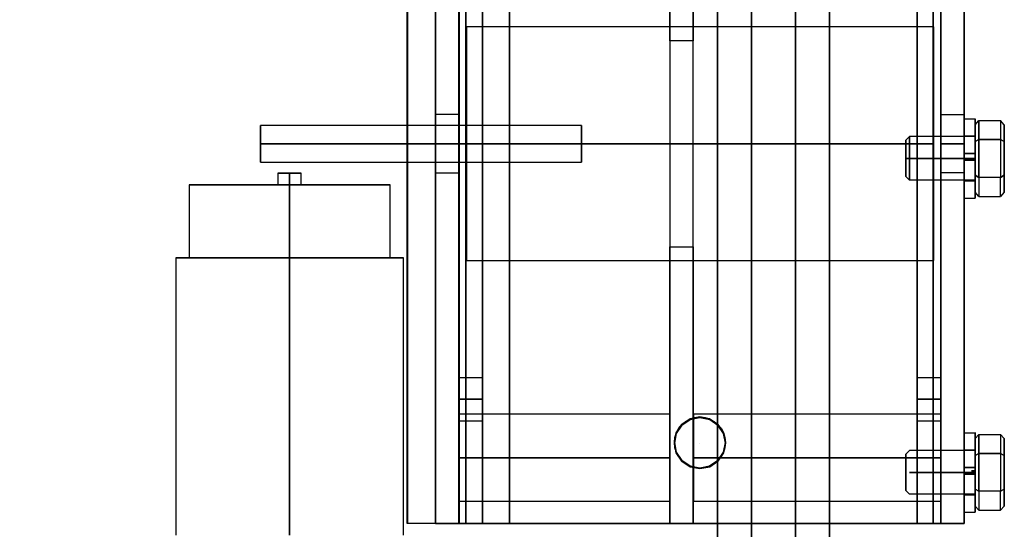
# Model space of a CAD drawing. Extents: x 1067 to 1493, y 277 to 796.
# Drawn here: x 1332 to 1340, y 385 to 389 of the extents above; entities that cross this region are included whole.
import ezdxf

# ---------------------------------------------------------------- set-up
doc = ezdxf.new("R2010")
doc.units = 0
doc.header["$LTSCALE"] = 40
doc.header["$MEASUREMENT"] = 0
doc.header["$PDMODE"] = 34
doc.linetypes.add('CENTER2', pattern=[1.125, 0.75, -0.125, 0.125, -0.125])
doc.linetypes.add('HIDDEN', pattern=[0.375, 0.25, -0.125])
doc.layers.get('0').update_dxf_attribs({"linetype": 'CONTINUOUS'})
doc.layers.get('DEFPOINTS').update_dxf_attribs({"linetype": 'CONTINUOUS'})
for name, color, linetype in [('3D-OBJ', 7, 'CONTINUOUS'), ('FRONT-DIM', 7, 'CONTINUOUS'), ('Governor', 5, 'CONTINUOUS'), ('TOP-HID', 7, 'HIDDEN'), ('TOP-VIS', 7, 'CONTINUOUS')]:
    doc.layers.add(name, color=color, linetype=linetype)
doc.layers.add('Non Printing', color=190, linetype='CONTINUOUS', plot=False)
doc.styles.add('ROMANS', font='ROMANS.SHX')
doc.dimstyles.new('MEI_ROPED', dxfattribs={"dimtxt": 4.75, "dimasz": 5, "dimexe": 5, "dimexo": 1.625, "dimgap": 2.5, "dimtad": 0, "dimdec": 4, "dimzin": 3, "dimdsep": 46, "dimlunit": 4, "dimtxsty": 'ROMANS', "dimcen": 2.5, "dimadec": 0, "dimazin": 0, "dimtfac": 1, "dimtdec": 4, "dimtofl": 0, "dimtmove": 0, "dimatfit": 3, "dimfxl": 1, "dimfrac": 2, "dimtolj": 1, "dimtzin": 0, "dimarcsym": 0})

# ---------------------------------------------------------------- blocks, each defined once
blk = doc.blocks.new('*D75')
at = {"color": 0, "lineweight": -2, "transparency": 16777216}
for p, q in [((1314.1216, 401.8257), (1314.1216, 399.2007)), ((1314.1216, 375.0757), (1314.1216, 377.7007)), ((1329.3091, 372.5757), (1311.6216, 372.5757))]:
    blk.add_line(p, q, dxfattribs=at)
at = {"color": 0, "transparency": 16777216}
for points in [[(1313.705, 401.8257), (1314.5383, 401.8257), (1314.1216, 404.3257)], [(1313.705, 375.0757), (1314.5383, 375.0757), (1314.1216, 372.5757)]]:
    blk.add_solid(points, dxfattribs=at)
at = {"layer": 'DEFPOINTS', "color": 0, "transparency": 16777216}
for p in [(1339.1216, 404.3257), (1314.1216, 372.5757), (1330.1216, 372.5757)]:
    blk.add_point(p, dxfattribs=at)
at = {"color": 0, "transparency": 16777216, "insert": (1314.1216, 388.4507), "char_height": 2.375, "attachment_point": 5, "rotation": 90, "style": 'ROMANS'}
blk.add_mtext('\\A1;2\'-7 3/4"', dxfattribs=at)
blk = doc.blocks.new('PFB Governor-flat-1')
at = {"layer": '3D-OBJ', "flags": 128}
blk.add_lwpolyline([(-0.0004, 1.8759), (-0.0004, -22.4366), (-0.5013, -22.4366), (-0.5013, 1.8759)], close=True, dxfattribs=at)
blk.add_lwpolyline([(-0.0004, 1.8759), (-0.0004, -22.4366), (-0.5013, -22.4366), (-0.5013, 1.8759)], close=True, dxfattribs=at)
at = {"layer": 'FRONT-DIM', "linetype": 'CENTER2'}
blk.add_line((2.0044, -21.75), (2.0044, -21.75), dxfattribs=at)
at = {"layer": 'Governor', "color": 1, "flags": 128}
for points in [[(2.4462, -12.9371), (2.4462, -12.983), (2.4462, -13.119), (2.4462, -13.3434), (2.4462, -13.6535), (2.4462, -14.0439), (2.4462, -14.5095), (2.4462, -15.0431), (2.4462, -15.6367), (2.4462, -16.2825), (2.4462, -16.9706), (2.4462, -17.6915), (2.4462, -18.4335), (2.4462, -19.1871), (2.4462, -19.9406), (2.4462, -20.6826), (2.4462, -21.4035), (2.4462, -22.0917), (2.4462, -22.7374)], [(2.4462, -22.7374), (2.4462, -22.0917), (2.4462, -21.4035), (2.4462, -20.6826), (2.4462, -19.9406), (2.4462, -19.1871), (2.4462, -18.4335), (2.4462, -17.6915)], [(2.1538, -17.6915), (2.1538, -18.4335), (2.1538, -19.1871), (2.1538, -19.9406), (2.1538, -20.6826), (2.1538, -21.4035), (2.1538, -22.0917), (2.1538, -22.7374)], [(2.1538, -22.7374), (2.1538, -22.0917), (2.1538, -21.4035), (2.1538, -20.6826), (2.1538, -19.9406), (2.1538, -19.1871), (2.1538, -18.4335), (2.1538, -17.6915), (2.1538, -16.9706), (2.1538, -16.2825), (2.1538, -15.6367), (2.1538, -15.0431), (2.1538, -14.5095), (2.1538, -14.0439), (2.1538, -13.6535), (2.1538, -13.3434), (2.1538, -13.119), (2.1538, -12.983), (2.1538, -12.9371)], [(2.8216, -22.7374), (2.8216, -22.0917), (2.8216, -21.4035), (2.8216, -20.6826), (2.8216, -19.9406), (2.8216, -19.1871), (2.8216, -18.4335), (2.8216, -17.6915)], [(2.8216, -17.6915), (2.8216, -18.4335), (2.8216, -19.1871), (2.8216, -19.9406), (2.8216, -20.6826), (2.8216, -21.4035), (2.8216, -22.0917), (2.8216, -22.7374)], [(3.114, -22.7374), (3.114, -22.0917), (3.114, -21.4035), (3.114, -20.6826), (3.114, -19.9406), (3.114, -19.1871), (3.114, -18.4335), (3.114, -17.6915)], [(3.114, -17.6915), (3.114, -18.4335), (3.114, -19.1871), (3.114, -19.9406), (3.114, -20.6826), (3.114, -21.4035), (3.114, -22.0917), (3.114, -22.7374)], [(2.4462, -22.5245), (2.4462, -21.9167), (2.4462, -21.2701), (2.4462, -20.5925), (2.4462, -19.8955), (2.4462, -19.1871), (2.4462, -18.4786), (2.4462, -17.7816)], [(2.4462, -17.7816), (2.4462, -18.4786), (2.4462, -19.1871), (2.4462, -19.8955), (2.4462, -20.5925), (2.4462, -21.2701), (2.4462, -21.9167), (2.4462, -22.5245)], [(2.4462, -13.3125), (2.8216, -13.3125), (2.8216, -13.3549), (2.8216, -13.483), (2.8216, -13.6941), (2.8216, -13.9856), (2.8216, -14.3523), (2.8216, -14.7895), (2.8216, -15.2913), (2.8216, -15.8496), (2.8216, -16.4574), (2.8216, -17.104), (2.8216, -17.7816), (2.8216, -18.4786), (2.8216, -19.1871), (2.8216, -19.8955), (2.8216, -20.5925), (2.8216, -21.2701), (2.8216, -21.9167), (2.8216, -22.5245)], [(2.8216, -22.5245), (2.8216, -21.9167), (2.8216, -21.2701), (2.8216, -20.5925), (2.8216, -19.8955), (2.8216, -19.1871), (2.8216, -18.4786), (2.8216, -17.7816), (2.8216, -17.104), (2.8216, -16.4574), (2.8216, -15.8496), (2.8216, -15.2913), (2.8216, -14.7895), (2.8216, -14.3523), (2.8216, -13.9856), (2.8216, -13.6941), (2.8216, -13.483), (2.8216, -13.3549), (2.8216, -13.3125)], [(0.1426, -15.9373), (0.1426, -22.4373), (0.1426, -15.9373)], [(1.748, -18.3058), (1.748, -20.0688), (1.9478, -20.0688), (1.9478, -18.3058), (1.748, -18.3058), (1.748, -15.9373), (1.9478, -15.9373), (1.9478, -18.3058)], [(1.9478, -20.0688), (1.9478, -22.4373), (1.9478, -15.9373), (1.748, -15.9373), (1.748, -22.4373), (1.748, -20.0688)], [(4.0655, -15.9373), (4.0655, -22.4373), (4.0655, -15.9373)], [(4.2665, -15.9373), (4.2665, -22.4373), (4.2665, -15.9373)], [(4.0034, -18.1875), (0.0052, -18.1875), (0.0052, -18.196), (0.0052, -18.2216), (0.0052, -18.2635), (0.0052, -18.3214), (0.0052, -18.3941), (0.0052, -18.4804), (0.0052, -18.5788), (0.0052, -18.6875), (0.0052, -18.8046), (0.0052, -18.9286), (0.0052, -19.0569), (0.0052, -19.1874), (0.0052, -19.3179), (0.0052, -19.4462), (0.0052, -19.5702), (0.0052, -19.6873), (0.0052, -19.7961), (0.0052, -19.8944), (0.0052, -19.9808), (0.0052, -20.0534), (0.0052, -20.1113), (0.0052, -20.1532), (0.0052, -20.1788), (0.0052, -20.1873), (0.0052, -20.1788), (0.0052, -20.1532), (0.0052, -20.1113), (0.0052, -20.0534), (0.0052, -19.9808), (0.0052, -19.8944), (0.0052, -19.7961), (0.0052, -19.6873), (0.0052, -19.5702), (0.0052, -19.4462), (0.0052, -19.3179), (0.0052, -19.1874), (0.0052, -19.0569), (0.0052, -18.9286), (0.0052, -18.8046), (0.0052, -18.6875), (0.0052, -18.5788), (0.0052, -18.4804), (0.0052, -18.3941), (0.0052, -18.3214), (0.0052, -18.2635), (0.0052, -18.2216), (0.0052, -18.196), (0.0052, -18.1875)], [(0.0052, -20.1873), (4.0034, -20.1873), (4.0034, -20.1788), (4.0034, -20.1532), (4.0034, -20.1113), (4.0034, -20.0534), (4.0034, -19.9808), (4.0034, -19.8944), (4.0034, -19.7961), (4.0034, -19.6873), (4.0034, -19.5702), (4.0034, -19.4462), (4.0034, -19.3179), (4.0034, -19.1874), (4.0034, -19.0569), (4.0034, -18.9286), (4.0034, -18.8046), (4.0034, -18.6875), (4.0034, -18.5788), (4.0034, -18.4804), (4.0034, -18.3941), (4.0034, -18.3214), (4.0034, -18.2635), (4.0034, -18.2216), (4.0034, -18.196), (4.0034, -18.1875), (4.0034, -18.196), (4.0034, -18.2216), (4.0034, -18.2635), (4.0034, -18.3214), (4.0034, -18.3941), (4.0034, -18.4804), (4.0034, -18.5788), (4.0034, -18.6875), (4.0034, -18.8046), (4.0034, -18.9286), (4.0034, -19.0569), (4.0034, -19.1874), (4.0034, -19.3179), (4.0034, -19.4462), (4.0034, -19.5702), (4.0034, -19.6873), (4.0034, -19.7961), (4.0034, -19.8944), (4.0034, -19.9808), (4.0034, -20.0534), (4.0034, -20.1113), (4.0034, -20.1532), (4.0034, -20.1788), (4.0034, -20.1873)], [(-0.2583, -19.4372), (-0.0585, -19.4372), (-0.0585, -19.4183), (-0.0585, -19.3641), (-0.0585, -19.2828), (-0.0585, -19.1873), (-0.0585, -19.0917), (-0.0585, -19.0104), (-0.0585, -18.9562), (-0.0585, -18.9374), (-0.0585, -18.9562), (-0.0585, -19.0104), (-0.0585, -19.0917), (-0.0585, -19.1873), (-0.0585, -19.2828), (-0.0585, -19.3641), (-0.0585, -19.4183), (-0.0585, -19.4372)], [(-0.0585, -18.9374), (-0.2583, -18.9374), (-0.2583, -18.9562), (-0.2583, -19.0104), (-0.2583, -19.0917), (-0.2583, -19.1873), (-0.2583, -19.2828), (-0.2583, -19.3641), (-0.2583, -19.4183), (-0.2583, -19.4372), (-0.2583, -19.4183), (-0.2583, -19.3641), (-0.2583, -19.2828), (-0.2583, -19.1873), (-0.2583, -19.0917), (-0.2583, -19.0104), (-0.2583, -18.9562), (-0.2583, -18.9374)], [(4.2665, -19.4372), (4.0667, -19.4372), (4.0667, -19.4183), (4.0667, -19.3641), (4.0667, -19.2828), (4.0667, -19.1873), (4.0667, -19.0917), (4.0667, -19.0104), (4.0667, -18.9562), (4.0667, -18.9374), (4.0667, -18.9562), (4.0667, -19.0104), (4.0667, -19.0917), (4.0667, -19.1873), (4.0667, -19.2828), (4.0667, -19.3641), (4.0667, -19.4183), (4.0667, -19.4372)], [(4.0667, -18.9374), (4.2665, -18.9374), (4.2665, -18.9562), (4.2665, -19.0104), (4.2665, -19.0917), (4.2665, -19.1873), (4.2665, -19.2828), (4.2665, -19.3641), (4.2665, -19.4183), (4.2665, -19.4372), (4.2665, -19.4183), (4.2665, -19.3641), (4.2665, -19.2828), (4.2665, -19.1873), (4.2665, -19.0917), (4.2665, -19.0104), (4.2665, -18.9562), (4.2665, -18.9374)], [(-1.7576, -19.3436), (0.9912, -19.3436), (0.9912, -19.3383), (0.9912, -19.3227), (0.9912, -19.2979), (0.9912, -19.2655), (0.9912, -19.2279), (0.9912, -19.1874), (0.9912, -19.147), (0.9912, -19.1093), (0.9912, -19.077), (0.9912, -19.0522), (0.9912, -19.0365), (0.9912, -19.0312), (0.9912, -19.0365), (0.9912, -19.0522), (0.9912, -19.077), (0.9912, -19.1093), (0.9912, -19.147), (0.9912, -19.1874), (0.9912, -19.2279), (0.9912, -19.2655), (0.9912, -19.2979), (0.9912, -19.3227), (0.9912, -19.3383), (0.9912, -19.3436)], [(0.9912, -19.0312), (-1.7576, -19.0312), (-1.7576, -19.0365), (-1.7576, -19.0522), (-1.7576, -19.077), (-1.7576, -19.1093), (-1.7576, -19.147), (-1.7576, -19.1874), (-1.7576, -19.2279), (-1.7576, -19.2655), (-1.7576, -19.2979), (-1.7576, -19.3227), (-1.7576, -19.3383), (-1.7576, -19.3436), (-1.7576, -19.3383), (-1.7576, -19.3227), (-1.7576, -19.2979), (-1.7576, -19.2655), (-1.7576, -19.2279), (-1.7576, -19.1874), (-1.7576, -19.147), (-1.7576, -19.1093), (-1.7576, -19.077), (-1.7576, -19.0522), (-1.7576, -19.0365), (-1.7576, -19.0312)], [(-1.4083, -19.5374), (-1.4083, -19.4374), (-1.416, -19.4374), (-1.4375, -19.4374), (-1.4699, -19.4374), (-1.5081, -19.4374), (-1.5466, -19.4374), (-1.579, -19.4374), (-1.6005, -19.4374), (-1.6082, -19.4374), (-1.6005, -19.4374), (-1.579, -19.4374), (-1.5466, -19.4374), (-1.5081, -19.4374), (-1.4699, -19.4374), (-1.4375, -19.4374), (-1.416, -19.4374), (-1.4083, -19.4374)], [(-1.6082, -19.4374), (-1.6082, -19.5374), (-1.6005, -19.5374), (-1.579, -19.5374), (-1.5466, -19.5374), (-1.5081, -19.5374), (-1.4699, -19.5374), (-1.4375, -19.5374), (-1.416, -19.5374), (-1.4083, -19.5374), (-1.416, -19.5374), (-1.4375, -19.5374), (-1.4699, -19.5374), (-1.5081, -19.5374), (-1.5466, -19.5374), (-1.579, -19.5374), (-1.6005, -19.5374), (-1.6082, -19.5374)], [(-2.368, -19.5374), (-2.368, -20.1625), (-2.3573, -20.1625), (-2.3258, -20.1625), (-2.2743, -20.1625), (-2.2038, -20.1625), (-2.1161, -20.1625), (-2.0135, -20.1625), (-1.8985, -20.1625), (-1.774, -20.1625), (-1.6427, -20.1625), (-1.5081, -20.1625), (-1.3738, -20.1625), (-1.2425, -20.1625), (-1.118, -20.1625), (-1.003, -20.1625), (-0.9004, -20.1625), (-0.8127, -20.1625), (-0.7423, -20.1625), (-0.6907, -20.1625), (-0.6592, -20.1625), (-0.6485, -20.1625), (-0.6592, -20.1625), (-0.6907, -20.1625), (-0.7423, -20.1625), (-0.8127, -20.1625), (-0.9004, -20.1625), (-1.003, -20.1625), (-1.118, -20.1625), (-1.2425, -20.1625), (-1.3738, -20.1625), (-1.5081, -20.1625), (-1.6427, -20.1625), (-1.774, -20.1625), (-1.8985, -20.1625), (-2.0135, -20.1625), (-2.1161, -20.1625), (-2.2038, -20.1625), (-2.2743, -20.1625), (-2.3258, -20.1625), (-2.3573, -20.1625), (-2.368, -20.1625)], [(-0.6485, -20.1625), (-0.6485, -19.5374), (-0.6592, -19.5374), (-0.6907, -19.5374), (-0.7423, -19.5374), (-0.8127, -19.5374), (-0.9004, -19.5374), (-1.003, -19.5374), (-1.118, -19.5374), (-1.2425, -19.5374), (-1.3738, -19.5374), (-1.5081, -19.5374), (-1.6427, -19.5374), (-1.774, -19.5374), (-1.8985, -19.5374), (-2.0135, -19.5374), (-2.1161, -19.5374), (-2.2038, -19.5374), (-2.2743, -19.5374), (-2.3258, -19.5374), (-2.3573, -19.5374), (-2.368, -19.5374), (-2.3573, -19.5374), (-2.3258, -19.5374), (-2.2743, -19.5374), (-2.2038, -19.5374), (-2.1161, -19.5374), (-2.0135, -19.5374), (-1.8985, -19.5374), (-1.774, -19.5374), (-1.6427, -19.5374), (-1.5081, -19.5374), (-1.3738, -19.5374), (-1.2425, -19.5374), (-1.118, -19.5374), (-1.003, -19.5374), (-0.9004, -19.5374), (-0.8127, -19.5374), (-0.7423, -19.5374), (-0.6907, -19.5374), (-0.6592, -19.5374), (-0.6485, -19.5374)], [(-0.5338, -22.5373), (-0.5338, -20.1625), (-0.5457, -20.1625), (-0.5813, -20.1625), (-0.6399, -20.1625), (-0.7199, -20.1625), (-0.8192, -20.1625), (-0.9354, -20.1625), (-1.0657, -20.1625), (-1.2071, -20.1625), (-1.3559, -20.1625), (-1.5081, -20.1625), (-1.6607, -20.1625), (-1.8095, -20.1625), (-1.9508, -20.1625), (-2.0812, -20.1625), (-2.1973, -20.1625), (-2.2966, -20.1625), (-2.3766, -20.1625), (-2.4352, -20.1625), (-2.4709, -20.1625), (-2.4828, -20.1625), (-2.4709, -20.1625), (-2.4352, -20.1625), (-2.3766, -20.1625), (-2.2966, -20.1625), (-2.1973, -20.1625), (-2.0812, -20.1625), (-1.9508, -20.1625), (-1.8095, -20.1625), (-1.6607, -20.1625), (-1.5081, -20.1625), (-1.3559, -20.1625), (-1.2071, -20.1625), (-1.0657, -20.1625), (-0.9354, -20.1625), (-0.8192, -20.1625), (-0.7199, -20.1625), (-0.6399, -20.1625), (-0.5813, -20.1625), (-0.5457, -20.1625), (-0.5338, -20.1625)], [(-2.4828, -20.1625), (-2.4828, -22.5373)], [(0.1426, -21.5622), (-0.0573, -21.5622), (-0.0573, -21.5369), (-0.0573, -21.4685), (-0.0573, -21.3748), (-0.0573, -21.2811), (-0.0573, -21.2121), (-0.0573, -21.1873), (-0.0573, -21.2121), (-0.0573, -21.2811), (-0.0573, -21.3748), (-0.0573, -21.4685), (-0.0573, -21.5369), (-0.0573, -21.5622)], [(-0.0573, -21.1873), (0.1426, -21.1873), (0.1426, -21.2121), (0.1426, -21.2811), (0.1426, -21.3748), (0.1426, -21.4685), (0.1426, -21.5369), (0.1426, -21.5622), (0.1426, -21.5369), (0.1426, -21.4685), (0.1426, -21.3748), (0.1426, -21.2811), (0.1426, -21.2121), (0.1426, -21.1873)], [(4.0655, -21.5622), (3.8657, -21.5622), (3.8657, -21.5369), (3.8657, -21.4685), (3.8657, -21.3748), (3.8657, -21.2811), (3.8657, -21.2121), (3.8657, -21.1873), (3.8657, -21.2121), (3.8657, -21.2811), (3.8657, -21.3748), (3.8657, -21.4685), (3.8657, -21.5369), (3.8657, -21.5622)], [(3.8657, -21.1873), (4.0655, -21.1873), (4.0655, -21.2121), (4.0655, -21.2811), (4.0655, -21.3748), (4.0655, -21.4685), (4.0655, -21.5369), (4.0655, -21.5622), (4.0655, -21.5369), (4.0655, -21.4685), (4.0655, -21.3748), (4.0655, -21.2811), (4.0655, -21.2121), (4.0655, -21.1873)], [(1.7477, -22.2499), (-0.0578, -22.2499), (-0.0578, -22.2461), (-0.0578, -22.2347), (-0.0578, -22.2161), (-0.0578, -22.1904), (-0.0578, -22.1584), (-0.0578, -22.1205), (-0.0578, -22.0777), (-0.0578, -22.0307), (-0.0578, -21.9806), (-0.0578, -21.9283), (-0.0578, -21.875), (-0.0578, -21.8216), (-0.0578, -21.7693), (-0.0578, -21.7192), (-0.0578, -21.6722), (-0.0578, -21.6294), (-0.0578, -21.5915), (-0.0578, -21.5595), (-0.0578, -21.5339), (-0.0578, -21.5152), (-0.0578, -21.5038), (-0.0578, -21.5), (-0.0578, -21.5038), (-0.0578, -21.5152), (-0.0578, -21.5339), (-0.0578, -21.5595), (-0.0578, -21.5915), (-0.0578, -21.6294), (-0.0578, -21.6722), (-0.0578, -21.7192), (-0.0578, -21.7693), (-0.0578, -21.8216), (-0.0578, -21.875), (-0.0578, -21.9283), (-0.0578, -21.9806), (-0.0578, -22.0307), (-0.0578, -22.0777), (-0.0578, -22.1205), (-0.0578, -22.1584), (-0.0578, -22.1904), (-0.0578, -22.2161), (-0.0578, -22.2347), (-0.0578, -22.2461), (-0.0578, -22.2499)], [(-0.0578, -21.5), (1.7477, -21.5), (1.7477, -21.5038), (1.7477, -21.5152), (1.7477, -21.5339), (1.7477, -21.5595), (1.7477, -21.5915), (1.7477, -21.6294), (1.7477, -21.6722), (1.7477, -21.7192), (1.7477, -21.7693), (1.7477, -21.8216), (1.7477, -21.875), (1.7477, -21.9283), (1.7477, -21.9806), (1.7477, -22.0307), (1.7477, -22.0777), (1.7477, -22.1205), (1.7477, -22.1584), (1.7477, -22.1904), (1.7477, -22.2161), (1.7477, -22.2347), (1.7477, -22.2461), (1.7477, -22.2499), (1.7477, -22.2461), (1.7477, -22.2347), (1.7477, -22.2161), (1.7477, -22.1904), (1.7477, -22.1584), (1.7477, -22.1205), (1.7477, -22.0777), (1.7477, -22.0307), (1.7477, -21.9806), (1.7477, -21.9283), (1.7477, -21.875), (1.7477, -21.8216), (1.7477, -21.7693), (1.7477, -21.7192), (1.7477, -21.6722), (1.7477, -21.6294), (1.7477, -21.5915), (1.7477, -21.5595), (1.7477, -21.5339), (1.7477, -21.5152), (1.7477, -21.5038), (1.7477, -21.5)], [(2.223, -21.7496), (2.2226, -21.7496), (2.206, -21.666), (2.1587, -21.5948), (2.088, -21.5475), (2.0039, -21.5309), (1.9203, -21.5475), (1.8496, -21.5948), (1.8022, -21.666), (1.7857, -21.7496), (1.8022, -21.8332), (1.8496, -21.9044), (1.9203, -21.9517), (2.0039, -21.9683), (2.088, -21.9517), (2.1587, -21.9044), (2.206, -21.8332), (2.2226, -21.7496)], [(1.7862, -21.7496), (1.7857, -21.7496), (1.8022, -21.666), (1.8496, -21.5948), (1.9203, -21.5475), (2.0039, -21.5309), (2.088, -21.5475), (2.1587, -21.5948), (2.206, -21.666), (2.2226, -21.7496), (2.206, -21.8332), (2.1587, -21.9044), (2.088, -21.9517), (2.0039, -21.9683), (1.9203, -21.9517), (1.8496, -21.9044), (1.8022, -21.8332), (1.7857, -21.7496)], [(4.0663, -22.2499), (1.9485, -22.2499), (1.9485, -22.2453), (1.9485, -22.2316), (1.9485, -22.2091), (1.9485, -22.1783), (1.9485, -22.1401), (1.9485, -22.0953), (1.9485, -22.0452), (1.9485, -21.9908), (1.9485, -21.9336), (1.9485, -21.875), (1.9485, -21.8163), (1.9485, -21.7591), (1.9485, -21.7047), (1.9485, -21.6546), (1.9485, -21.6098), (1.9485, -21.5716), (1.9485, -21.5408), (1.9485, -21.5183), (1.9485, -21.5046), (1.9485, -21.5), (1.9485, -21.5046), (1.9485, -21.5183), (1.9485, -21.5408), (1.9485, -21.5716), (1.9485, -21.6098), (1.9485, -21.6546), (1.9485, -21.7047), (1.9485, -21.7591), (1.9485, -21.8163), (1.9485, -21.875), (1.9485, -21.9336), (1.9485, -21.9908), (1.9485, -22.0452), (1.9485, -22.0953), (1.9485, -22.1401), (1.9485, -22.1783), (1.9485, -22.2091), (1.9485, -22.2316), (1.9485, -22.2453), (1.9485, -22.2499)], [(1.9485, -21.5), (4.0663, -21.5), (4.0663, -21.5046), (4.0663, -21.5183), (4.0663, -21.5408), (4.0663, -21.5716), (4.0663, -21.6098), (4.0663, -21.6546), (4.0663, -21.7047), (4.0663, -21.7591), (4.0663, -21.8163), (4.0663, -21.875), (4.0663, -21.9336), (4.0663, -21.9908), (4.0663, -22.0452), (4.0663, -22.0953), (4.0663, -22.1401), (4.0663, -22.1783), (4.0663, -22.2091), (4.0663, -22.2316), (4.0663, -22.2453), (4.0663, -22.2499), (4.0663, -22.2453), (4.0663, -22.2316), (4.0663, -22.2091), (4.0663, -22.1783), (4.0663, -22.1401), (4.0663, -22.0953), (4.0663, -22.0452), (4.0663, -21.9908), (4.0663, -21.9336), (4.0663, -21.875), (4.0663, -21.8163), (4.0663, -21.7591), (4.0663, -21.7047), (4.0663, -21.6546), (4.0663, -21.6098), (4.0663, -21.5716), (4.0663, -21.5408), (4.0663, -21.5183), (4.0663, -21.5046), (4.0663, -21.5)], [(2.0044, -21.5309), (2.0048, -21.5309)], [(2.0044, -21.9683), (2.0048, -21.9683)], [(1.748, -22.4373), (1.9478, -22.4373), (1.748, -22.4373)]]:
    blk.add_lwpolyline(points, dxfattribs=at)
for points in [[(-0.2583, -15.9373), (-0.2583, -15.9373), (-0.2583, -22.4373), (-0.2583, -15.9373), (-0.0585, -15.9373), (-0.2583, -15.9373)], [(-0.2583, -22.4373), (-0.0585, -22.4373), (-0.0585, -15.9373), (-0.0585, -22.4373)], [(0.1426, -22.4373), (3.8657, -22.4373), (4.0655, -22.4373), (-0.0573, -22.4373), (-0.0573, -15.9373), (-0.0573, -22.4373)], [(3.8657, -22.4373), (3.8657, -15.9373)], [(4.2665, -22.4373), (4.0667, -22.4373), (4.0667, -15.9373), (4.0667, -22.4373)], [(-1.7576, -19.1874), (0.9912, -19.1874)], [(-0.2583, -19.1873), (-0.0585, -19.1873)], [(4.0034, -19.1874), (0.0052, -19.1874)], [(2.4462, -19.1871), (2.1538, -19.1871)], [(2.8216, -19.1871), (2.4462, -19.1871)], [(3.114, -19.1871), (2.8216, -19.1871)], [(4.2665, -19.1873), (4.0667, -19.1873)], [(-1.5084, -19.4374), (-1.5084, -19.5374)], [(-1.5084, -19.5374), (-1.5084, -20.1625)], [(-1.5084, -20.1625), (-1.5084, -22.5373)], [(0.1426, -21.3748), (-0.0573, -21.3748)], [(4.0655, -21.3748), (3.8657, -21.3748)], [(1.7477, -21.875), (-0.0578, -21.875)], [(4.0663, -21.875), (1.9485, -21.875)]]:
    blk.add_lwpolyline(points, close=True, dxfattribs=at)
at = {"layer": 'Non Printing', "flags": 128}
for points in [[(3.9992, -22.4373), (3.9987, -22.4373), (0.0008, -22.4373), (0.0008, -15.9373), (0.0008, -22.4373), (0.3757, -22.4373), (0.3757, -15.9373), (0.0008, -15.9373), (3.9987, -15.9373), (3.9992, -15.9373)], [(3.9987, -15.9373), (3.9987, -22.4373), (0.3757, -22.4373), (0.3757, -15.9373), (3.9987, -15.9373)], [(3.9987, -15.9373), (3.9987, -22.4373)], [(1.7859, -21.7445), (1.7855, -21.7445), (1.802, -21.6609), (1.8493, -21.5902), (1.9205, -21.5424), (2.0041, -21.5259), (2.0877, -21.5424), (2.1589, -21.5902), (2.2063, -21.6609), (2.2228, -21.7445), (2.2063, -21.8282), (2.1589, -21.8994), (2.0877, -21.9467), (2.0041, -21.9632), (1.9205, -21.9467), (1.8493, -21.8994), (1.802, -21.8282), (1.7855, -21.7445)], [(2.2233, -21.7445), (2.2228, -21.7445), (2.2063, -21.6609), (2.1589, -21.5902), (2.0877, -21.5424), (2.0041, -21.5259), (1.9205, -21.5424), (1.8493, -21.5902), (1.802, -21.6609), (1.7855, -21.7445), (1.802, -21.8282), (1.8493, -21.8994), (1.9205, -21.9467), (2.0041, -21.9632), (2.0877, -21.9467), (2.1589, -21.8994), (2.2063, -21.8282), (2.2228, -21.7445)], [(2.0041, -21.5259), (2.0046, -21.5259)], [(2.0041, -21.9632), (2.0046, -21.9632)]]:
    blk.add_lwpolyline(points, dxfattribs=at)
at = {"layer": 'TOP-HID'}
blk.add_line((0.375, -15.9375), (0.375, -22.4375), dxfattribs=at)
at = {"layer": 'TOP-VIS'}
for p, q in [((-0.5, 1.875), (-0.5, -22.4375)), ((0, -22.4375), (0, -15.9375)), ((4, -15.9375), (4, -22.4375)), ((0, -22.4375), (-0.5, -22.4375)), ((4, -22.4375), (0, -22.4375))]:
    blk.add_line(p, q, dxfattribs=at)
blk.add_circle((2.0044, -21.745), 0.2188, dxfattribs=at)
blk = doc.blocks.new('PFB Governor')
at = {"layer": '3D-OBJ', "flags": 128}
for points in [[(-218.2949, -659.6499), (-218.2949, -659.6499), (-218.2949, -659.6098), (-218.2949, -659.571), (-218.2949, -659.5339), (-218.2949, -659.499), (-218.2949, -659.467), (-218.2949, -659.4381), (-218.2949, -659.4129), (-218.2949, -659.3918), (-218.2949, -659.3749), (-218.2949, -659.3627), (-218.2949, -659.3551), (-218.2949, -659.3524), (-218.2949, -659.3546), (-218.2949, -659.3616), (-218.2949, -659.3734), (-218.2949, -659.3898), (-218.2949, -659.4105), (-218.2949, -659.4352), (-218.2949, -659.4637), (-218.2949, -659.4954), (-218.2949, -659.53), (-218.2949, -659.5669), (-218.2949, -659.6056), (-218.2949, -659.6455), (-218.2949, -659.6861), (-218.2949, -659.7268), (-218.2949, -659.7671), (-218.2949, -659.8062), (-218.2949, -659.8437), (-218.2949, -659.879), (-218.2949, -659.9117), (-218.2949, -659.9412), (-218.2949, -659.9671), (-218.2949, -659.9891), (-218.2949, -660.0068), (-218.2949, -660.02), (-218.2949, -660.0285), (-218.2949, -660.0322), (-218.2949, -660.031), (-218.2949, -660.0249), (-218.2949, -660.0141), (-218.2949, -659.9986), (-218.2949, -659.9788), (-218.2949, -659.9548), (-218.2949, -659.927), (-218.2949, -659.8959), (-218.2949, -659.8618), (-218.2949, -659.8254), (-218.2949, -659.787), (-218.2949, -659.7473), (-218.2949, -659.7067), (-218.3889, -659.7067), (-218.3889, -659.7367), (-218.3889, -659.7655), (-218.3889, -659.7925), (-218.3889, -659.8171), (-218.3889, -659.8385), (-218.3889, -659.8564), (-218.3889, -659.8702), (-218.3889, -659.8795), (-218.3889, -659.8843), (-218.3889, -659.8795), (-218.3889, -659.8702), (-218.3889, -659.8564), (-218.3889, -659.8385), (-218.3889, -659.817), (-218.3889, -659.7924), (-218.3889, -659.7654), (-218.3889, -659.7366), (-218.3889, -659.7066), (-218.3889, -659.6763), (-218.3889, -659.6464), (-218.3889, -659.6177), (-218.3889, -659.5908), (-218.3889, -659.5664), (-218.3889, -659.5451), (-218.3889, -659.5275), (-218.3889, -659.514), (-218.3889, -659.5048), (-218.3889, -659.5004), (-218.3889, -659.5006), (-218.3889, -659.5057), (-218.3889, -659.5153), (-218.3889, -659.5293), (-218.3889, -659.5474), (-218.3889, -659.5691), (-218.3889, -659.5938), (-218.3889, -659.6209), (-218.3889, -659.6499), (-218.2949, -659.6499), (-218.2949, -659.6209), (-218.2949, -659.5938), (-218.2949, -659.5691), (-218.2949, -659.5474), (-218.2949, -659.5293), (-218.2949, -659.5153), (-218.2949, -659.5057), (-218.2949, -659.5006), (-218.2949, -659.5004), (-218.2949, -659.5048), (-218.2949, -659.514), (-218.2949, -659.5275), (-218.2949, -659.5451), (-218.2949, -659.5664), (-218.2949, -659.5908), (-218.2949, -659.6177), (-218.2949, -659.6464), (-218.2949, -659.6763), (-218.2949, -659.7066), (-218.2949, -659.7366), (-218.2949, -659.7654), (-218.2949, -659.7924), (-218.2949, -659.817), (-218.2949, -659.8385), (-218.2949, -659.8564), (-218.2949, -659.8702), (-218.2949, -659.8795), (-218.2949, -659.8843), (-218.2949, -659.8795), (-218.2949, -659.8702), (-218.2949, -659.8564), (-218.2949, -659.8385), (-218.2949, -659.8171), (-218.2949, -659.7925), (-218.2949, -659.7655), (-218.2949, -659.7367), (-218.2949, -659.7067), (-218.2949, -659.7067)], [(-218.2949, -659.6499), (-218.3889, -659.6499), (-218.3889, -659.6098), (-218.3889, -659.571), (-218.3889, -659.5339), (-218.3889, -659.499), (-218.3889, -659.467), (-218.3889, -659.4381), (-218.3889, -659.4129), (-218.3889, -659.3918), (-218.3889, -659.3749), (-218.3889, -659.3627), (-218.3889, -659.3551), (-218.3889, -659.3524), (-218.3889, -659.3546), (-218.3889, -659.3616), (-218.3889, -659.3734), (-218.3889, -659.3898), (-218.3889, -659.4105), (-218.3889, -659.4352), (-218.3889, -659.4637), (-218.3889, -659.4954), (-218.3889, -659.53), (-218.3889, -659.5669), (-218.3889, -659.6056), (-218.3889, -659.6455), (-218.3889, -659.6861), (-218.3889, -659.7268), (-218.3889, -659.7671), (-218.3889, -659.8062), (-218.3889, -659.8437), (-218.3889, -659.879), (-218.3889, -659.9117), (-218.3889, -659.9412), (-218.3889, -659.9671), (-218.3889, -659.9891), (-218.3889, -660.0068), (-218.3889, -660.02), (-218.3889, -660.0285), (-218.3889, -660.0322), (-218.3889, -660.031), (-218.3889, -660.0249), (-218.3889, -660.0141), (-218.3889, -659.9986), (-218.3889, -659.9788), (-218.3889, -659.9548), (-218.3889, -659.927), (-218.3889, -659.8959), (-218.3889, -659.8618), (-218.3889, -659.8254), (-218.3889, -659.787), (-218.3889, -659.7473), (-218.3889, -659.7067), (-218.2949, -659.7067)], [(-218.3889, -659.3527), (-218.2949, -659.3527)], [(-218.295, -659.4037), (-218.2637, -659.3676), (-218.2637, -659.53), (-218.0763, -659.53), (-218.0763, -659.8547)], [(-218.0451, -659.4037), (-218.0763, -659.3676), (-218.0763, -659.53), (-218.2637, -659.53), (-218.2637, -659.3676), (-218.0763, -659.3676), (-218.0763, -659.53), (-218.0451, -659.5481), (-218.0763, -659.53), (-218.0763, -659.8547), (-218.2637, -659.8547), (-218.2637, -659.53), (-218.2637, -659.8547), (-218.295, -659.8367), (-218.2637, -659.8547), (-218.2637, -660.0172), (-218.295, -659.9811)], [(-218.295, -659.5481), (-218.295, -659.8367), (-218.295, -659.9811), (-218.295, -659.8367), (-218.295, -659.5481), (-218.295, -659.4037), (-218.295, -659.5481)], [(-218.0451, -659.4037), (-218.0451, -659.5481), (-218.0451, -659.4037)], [(-218.295, -659.8799), (-218.295, -659.8776), (-218.295, -659.8707), (-218.295, -659.8594), (-218.295, -659.8441), (-218.295, -659.825), (-218.295, -659.8026), (-218.295, -659.7775), (-218.295, -659.7503), (-218.295, -659.7217), (-218.295, -659.6924), (-218.295, -659.6631), (-218.295, -659.6345), (-218.295, -659.6073), (-218.295, -659.5822), (-218.295, -659.5598), (-218.295, -659.5407), (-218.295, -659.5254), (-218.295, -659.5141), (-218.295, -659.5072), (-218.295, -659.5049), (-218.295, -659.5072), (-218.295, -659.5141), (-218.295, -659.5254), (-218.295, -659.5407), (-218.295, -659.5598), (-218.295, -659.5822), (-218.295, -659.6073), (-218.295, -659.6345), (-218.295, -659.6631), (-218.295, -659.6924), (-218.295, -659.7217), (-218.295, -659.7503), (-218.295, -659.7775), (-218.295, -659.8026), (-218.295, -659.825), (-218.295, -659.8441), (-218.295, -659.8594), (-218.295, -659.8707), (-218.295, -659.8776), (-218.295, -659.8799), (-218.8573, -659.8799), (-218.8885, -659.8486), (-218.8885, -659.8463), (-218.8885, -659.8392), (-218.8885, -659.8277), (-218.8885, -659.8121), (-218.8885, -659.7928), (-218.8885, -659.7705), (-218.8885, -659.7458), (-218.8885, -659.7195), (-218.8885, -659.6924), (-218.8885, -659.6653), (-218.8885, -659.639), (-218.8885, -659.6143), (-218.8885, -659.592), (-218.8885, -659.5727), (-218.8885, -659.5571), (-218.8885, -659.5456), (-218.8885, -659.5385), (-218.8885, -659.5361), (-218.8885, -659.5385), (-218.8885, -659.5456), (-218.8885, -659.5571), (-218.8885, -659.5727), (-218.8885, -659.592), (-218.8885, -659.6143), (-218.8885, -659.639), (-218.8885, -659.6653), (-218.8885, -659.6924), (-218.8885, -659.7195), (-218.8885, -659.7458), (-218.8885, -659.7705), (-218.8885, -659.7928), (-218.8885, -659.8121), (-218.8885, -659.8277), (-218.8885, -659.8392), (-218.8885, -659.8463), (-218.8885, -659.8486)], [(-218.295, -659.5049), (-218.8573, -659.5049), (-218.8885, -659.5361)], [(-218.8573, -659.5049), (-218.8573, -659.5072), (-218.8573, -659.5141), (-218.8573, -659.5254), (-218.8573, -659.5407), (-218.8573, -659.5598), (-218.8573, -659.5822), (-218.8573, -659.6073), (-218.8573, -659.6345), (-218.8573, -659.6631), (-218.8573, -659.6924), (-218.8573, -659.7217), (-218.8573, -659.7503), (-218.8573, -659.7775), (-218.8573, -659.8026), (-218.8573, -659.825), (-218.8573, -659.8441), (-218.8573, -659.8594), (-218.8573, -659.8707), (-218.8573, -659.8776), (-218.8573, -659.8799), (-218.8573, -659.8776), (-218.8573, -659.8707), (-218.8573, -659.8594), (-218.8573, -659.8441), (-218.8573, -659.825), (-218.8573, -659.8026), (-218.8573, -659.7775), (-218.8573, -659.7503), (-218.8573, -659.7217), (-218.8573, -659.6924), (-218.8573, -659.6631), (-218.8573, -659.6345), (-218.8573, -659.6073), (-218.8573, -659.5822), (-218.8573, -659.5598), (-218.8573, -659.5407), (-218.8573, -659.5254), (-218.8573, -659.5141), (-218.8573, -659.5072), (-218.8573, -659.5049)], [(-218.3889, -659.5004), (-218.2949, -659.5004)], [(-218.0451, -659.5481), (-218.0451, -659.8367), (-218.0451, -659.9811), (-218.0451, -659.8367), (-218.0451, -659.5481)], [(-218.3889, -659.7065), (-218.2949, -659.7065)], [(-218.3889, -659.7066), (-218.2949, -659.7066)], [(-218.3889, -659.8844), (-218.2949, -659.8844)], [(-218.0451, -659.9811), (-218.0763, -660.0172), (-218.0763, -659.8547), (-218.2637, -659.8547), (-218.2637, -660.0172), (-218.0763, -660.0172), (-218.0763, -659.8547)], [(-218.3889, -660.0321), (-218.2949, -660.0321)], [(-218.2949, -662.3374), (-218.2949, -662.3374), (-218.2949, -662.2973), (-218.2949, -662.2585), (-218.2949, -662.2214), (-218.2949, -662.1865), (-218.2949, -662.1545), (-218.2949, -662.1256), (-218.2949, -662.1004), (-218.2949, -662.0793), (-218.2949, -662.0624), (-218.2949, -662.0502), (-218.2949, -662.0426), (-218.2949, -662.0399), (-218.2949, -662.0421), (-218.2949, -662.0491), (-218.2949, -662.0609), (-218.2949, -662.0773), (-218.2949, -662.098), (-218.2949, -662.1227), (-218.2949, -662.1512), (-218.2949, -662.1829), (-218.2949, -662.2175), (-218.2949, -662.2544), (-218.2949, -662.2931), (-218.2949, -662.333), (-218.2949, -662.3736), (-218.2949, -662.4143), (-218.2949, -662.4546), (-218.2949, -662.4937), (-218.2949, -662.5312), (-218.2949, -662.5665), (-218.2949, -662.5992), (-218.2949, -662.6287), (-218.2949, -662.6546), (-218.2949, -662.6766), (-218.2949, -662.6943), (-218.2949, -662.7075), (-218.2949, -662.716), (-218.2949, -662.7197), (-218.2949, -662.7185), (-218.2949, -662.7124), (-218.2949, -662.7016), (-218.2949, -662.6861), (-218.2949, -662.6663), (-218.2949, -662.6423), (-218.2949, -662.6145), (-218.2949, -662.5834), (-218.2949, -662.5493), (-218.2949, -662.5129), (-218.2949, -662.4745), (-218.2949, -662.4348), (-218.2949, -662.3942), (-218.3889, -662.3942), (-218.3889, -662.4242), (-218.3889, -662.453), (-218.3889, -662.48), (-218.3889, -662.5046), (-218.3889, -662.526), (-218.3889, -662.5439), (-218.3889, -662.5577), (-218.3889, -662.567), (-218.3889, -662.5718), (-218.3889, -662.567), (-218.3889, -662.5577), (-218.3889, -662.5439), (-218.3889, -662.526), (-218.3889, -662.5045), (-218.3889, -662.4799), (-218.3889, -662.4529), (-218.3889, -662.4241), (-218.3889, -662.3941), (-218.3889, -662.3638), (-218.3889, -662.3339), (-218.3889, -662.3052), (-218.3889, -662.2783), (-218.3889, -662.2539), (-218.3889, -662.2326), (-218.3889, -662.215), (-218.3889, -662.2015), (-218.3889, -662.1923), (-218.3889, -662.1879), (-218.3889, -662.1881), (-218.3889, -662.1932), (-218.3889, -662.2028), (-218.3889, -662.2168), (-218.3889, -662.2349), (-218.3889, -662.2566), (-218.3889, -662.2813), (-218.3889, -662.3084), (-218.3889, -662.3374), (-218.2949, -662.3374), (-218.2949, -662.3084), (-218.2949, -662.2813), (-218.2949, -662.2566), (-218.2949, -662.2349), (-218.2949, -662.2168), (-218.2949, -662.2028), (-218.2949, -662.1932), (-218.2949, -662.1881), (-218.2949, -662.1879), (-218.2949, -662.1923), (-218.2949, -662.2015), (-218.2949, -662.215), (-218.2949, -662.2326), (-218.2949, -662.2539), (-218.2949, -662.2783), (-218.2949, -662.3052), (-218.2949, -662.3339), (-218.2949, -662.3638), (-218.2949, -662.3941), (-218.2949, -662.4241), (-218.2949, -662.4529), (-218.2949, -662.4799), (-218.2949, -662.5045), (-218.2949, -662.526), (-218.2949, -662.5439), (-218.2949, -662.5577), (-218.2949, -662.567), (-218.2949, -662.5718), (-218.2949, -662.567), (-218.2949, -662.5577), (-218.2949, -662.5439), (-218.2949, -662.526), (-218.2949, -662.5046), (-218.2949, -662.48), (-218.2949, -662.453), (-218.2949, -662.4242), (-218.2949, -662.3942), (-218.2949, -662.3942)], [(-218.2949, -662.3374), (-218.3889, -662.3374), (-218.3889, -662.2973), (-218.3889, -662.2585), (-218.3889, -662.2214), (-218.3889, -662.1865), (-218.3889, -662.1545), (-218.3889, -662.1256), (-218.3889, -662.1004), (-218.3889, -662.0793), (-218.3889, -662.0624), (-218.3889, -662.0502), (-218.3889, -662.0426), (-218.3889, -662.0399), (-218.3889, -662.0421), (-218.3889, -662.0491), (-218.3889, -662.0609), (-218.3889, -662.0773), (-218.3889, -662.098), (-218.3889, -662.1227), (-218.3889, -662.1512), (-218.3889, -662.1829), (-218.3889, -662.2175), (-218.3889, -662.2544), (-218.3889, -662.2931), (-218.3889, -662.333), (-218.3889, -662.3736), (-218.3889, -662.4143), (-218.3889, -662.4546), (-218.3889, -662.4937), (-218.3889, -662.5312), (-218.3889, -662.5665), (-218.3889, -662.5992), (-218.3889, -662.6287), (-218.3889, -662.6546), (-218.3889, -662.6766), (-218.3889, -662.6943), (-218.3889, -662.7075), (-218.3889, -662.716), (-218.3889, -662.7197), (-218.3889, -662.7185), (-218.3889, -662.7124), (-218.3889, -662.7016), (-218.3889, -662.6861), (-218.3889, -662.6663), (-218.3889, -662.6423), (-218.3889, -662.6145), (-218.3889, -662.5834), (-218.3889, -662.5493), (-218.3889, -662.5129), (-218.3889, -662.4745), (-218.3889, -662.4348), (-218.3889, -662.3942), (-218.2949, -662.3942)], [(-218.3889, -662.0402), (-218.2949, -662.0402)], [(-218.295, -662.0912), (-218.2637, -662.0551), (-218.2637, -662.2175), (-218.0763, -662.2175), (-218.0763, -662.5422)], [(-218.0451, -662.0912), (-218.0763, -662.0551), (-218.0763, -662.2175), (-218.2637, -662.2175), (-218.2637, -662.0551), (-218.0763, -662.0551), (-218.0763, -662.2175), (-218.0451, -662.2356), (-218.0763, -662.2175), (-218.0763, -662.5422), (-218.2637, -662.5422), (-218.2637, -662.2175), (-218.2637, -662.5422), (-218.295, -662.5242), (-218.2637, -662.5422), (-218.2637, -662.7047), (-218.295, -662.6686)], [(-218.295, -662.2356), (-218.295, -662.5242), (-218.295, -662.6686), (-218.295, -662.5242), (-218.295, -662.2356), (-218.295, -662.0912), (-218.295, -662.2356)], [(-218.0451, -662.0912), (-218.0451, -662.2356), (-218.0451, -662.0912)], [(-218.3889, -662.1879), (-218.2949, -662.1879)], [(-218.295, -662.1788), (-218.295, -662.1812), (-218.295, -662.188), (-218.295, -662.1993), (-218.295, -662.2147), (-218.295, -662.2338), (-218.295, -662.2561), (-218.295, -662.2812), (-218.295, -662.3084), (-218.295, -662.337), (-218.295, -662.3663), (-218.295, -662.3957), (-218.295, -662.4243), (-218.295, -662.4514), (-218.295, -662.4765), (-218.295, -662.4989), (-218.295, -662.518), (-218.295, -662.5334), (-218.295, -662.5447), (-218.295, -662.5515), (-218.295, -662.5538), (-218.295, -662.5515), (-218.295, -662.5447), (-218.295, -662.5334), (-218.295, -662.518), (-218.295, -662.4989), (-218.295, -662.4765), (-218.295, -662.4514), (-218.295, -662.4243), (-218.295, -662.3957), (-218.295, -662.3663), (-218.295, -662.337), (-218.295, -662.3084), (-218.295, -662.2812), (-218.295, -662.2561), (-218.295, -662.2338), (-218.295, -662.2147), (-218.295, -662.1993), (-218.295, -662.188), (-218.295, -662.1812), (-218.295, -662.1788)], [(-218.295, -662.5674), (-218.295, -662.5651), (-218.295, -662.5582), (-218.295, -662.5469), (-218.295, -662.5316), (-218.295, -662.5125), (-218.295, -662.4901), (-218.295, -662.465), (-218.295, -662.4378), (-218.295, -662.4092), (-218.295, -662.3799), (-218.295, -662.3506), (-218.295, -662.322), (-218.295, -662.2948), (-218.295, -662.2697), (-218.295, -662.2473), (-218.295, -662.2282), (-218.295, -662.2129), (-218.295, -662.2016), (-218.295, -662.1947), (-218.295, -662.1924), (-218.295, -662.1947), (-218.295, -662.2016), (-218.295, -662.2129), (-218.295, -662.2282), (-218.295, -662.2473), (-218.295, -662.2697), (-218.295, -662.2948), (-218.295, -662.322), (-218.295, -662.3506), (-218.295, -662.3799), (-218.295, -662.4092), (-218.295, -662.4378), (-218.295, -662.465), (-218.295, -662.4901), (-218.295, -662.5125), (-218.295, -662.5316), (-218.295, -662.5469), (-218.295, -662.5582), (-218.295, -662.5651), (-218.295, -662.5674), (-218.8573, -662.5674), (-218.8885, -662.5361), (-218.8885, -662.5338), (-218.8885, -662.5267), (-218.8885, -662.5152), (-218.8885, -662.4996), (-218.8885, -662.4803), (-218.8885, -662.458), (-218.8885, -662.4333), (-218.8885, -662.407), (-218.8885, -662.3799), (-218.8885, -662.3528), (-218.8885, -662.3265), (-218.8885, -662.3018), (-218.8885, -662.2795), (-218.8885, -662.2602), (-218.8885, -662.2446), (-218.8885, -662.2331), (-218.8885, -662.226), (-218.8885, -662.2236), (-218.8885, -662.226), (-218.8885, -662.2331), (-218.8885, -662.2446), (-218.8885, -662.2602), (-218.8885, -662.2795), (-218.8885, -662.3018), (-218.8885, -662.3265), (-218.8885, -662.3528), (-218.8885, -662.3799), (-218.8885, -662.407), (-218.8885, -662.4333), (-218.8885, -662.458), (-218.8885, -662.4803), (-218.8885, -662.4996), (-218.8885, -662.5152), (-218.8885, -662.5267), (-218.8885, -662.5338), (-218.8885, -662.5361)], [(-218.295, -662.1924), (-218.8573, -662.1924), (-218.8885, -662.2236)], [(-218.0451, -662.2356), (-218.0451, -662.5242), (-218.0451, -662.6686), (-218.0451, -662.5242), (-218.0451, -662.2356)], [(-218.3889, -662.394), (-218.2949, -662.394)], [(-218.3889, -662.3941), (-218.2949, -662.3941)], [(-218.3889, -662.5719), (-218.2949, -662.5719)], [(-218.0451, -662.6686), (-218.0763, -662.7047), (-218.0763, -662.5422), (-218.2637, -662.5422), (-218.2637, -662.7047), (-218.0763, -662.7047), (-218.0763, -662.5422)], [(-218.3889, -662.7196), (-218.2949, -662.7196)]]:
    blk.add_lwpolyline(points, dxfattribs=at)
for points in [[(-218.2637, -659.53), (-218.295, -659.5481)], [(-218.8885, -659.6924), (-218.8573, -659.6924)], [(-218.8573, -659.6924), (-218.295, -659.6924)], [(-218.0451, -659.8367), (-218.0763, -659.8547)], [(-218.2637, -662.2175), (-218.295, -662.2356)], [(-218.8573, -662.3799), (-218.295, -662.3799)], [(-218.3262, -662.3663), (-218.295, -662.3663)], [(-218.0451, -662.5242), (-218.0763, -662.5422)]]:
    blk.add_lwpolyline(points, close=True, dxfattribs=at)
blk.add_blockref('PFB Governor-flat-1', (-222.6554, -640.3799))

msp = doc.modelspace()

# ---------------------------------------------------------------- block references
msp.add_blockref('PFB Governor', (1558.51771, 1047.83058))

# ---------------------------------------------------------------- dimensions: what is measured, and where the dimension line sits
at = {"color": 1, "ltscale": 0.25}
dim = msp.add_linear_dim(base=(1314.12163, 372.57567), p1=(1339.12163, 404.32567), p2=(1330.12163, 372.57567), angle=90, dimstyle='MEI_ROPED', override={"dimscale": 0.5, "dimse1": 1}, dxfattribs=at)
dim.commit()
dim.dimension.update_dxf_attribs({"geometry": '*D75', "text_midpoint": (1314.12163, 388.45067)})

doc.saveas('drawing.dxf')
